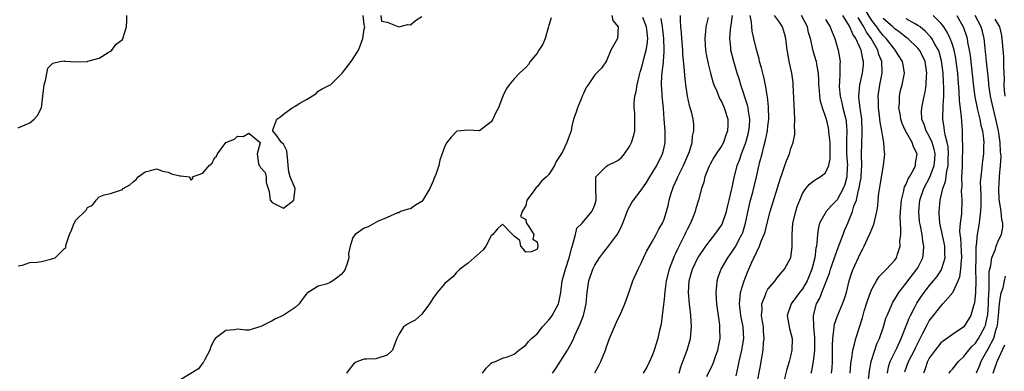
# Model space of a CAD drawing. Units: inches. Extents: x 2586000 to 2589000, y 1512000 to 1515000.
# Drawn here: x 2586813 to 2586984, y 1512285 to 1512346 of the extents above; entities that cross this region are included whole.
import ezdxf

# ---------------------------------------------------------------- set-up
doc = ezdxf.new("R2010")
doc.units = ezdxf.units.IN
doc.header["$MEASUREMENT"] = 0
doc.layers.add('LD25861512_2ft', color=72, linetype='Continuous')

msp = doc.modelspace()

# ---------------------------------------------------------------- linework, layer by layer
at = {"layer": 'LD25861512_2ft'}
for points, elevation in [([(2586813, 1512303.61), (2586813.7, 1512303.7), (2586815, 1512304.15), (2586816.24, 1512304.24), (2586817, 1512304.33), (2586818.82, 1512304.82), (2586819, 1512304.84), (2586819.4, 1512305), (2586821, 1512306.6), (2586821.26, 1512306.74), (2586821.27, 1512307), (2586821.3, 1512307.3), (2586821.89, 1512309), (2586822.25, 1512309.75), (2586822.69, 1512311), (2586823, 1512311.49), (2586824.75, 1512313.25), (2586825, 1512313.71), (2586825.86, 1512314.14), (2586826.51, 1512315), (2586827, 1512315.57), (2586827.88, 1512315.88), (2586829, 1512316.15), (2586830.74, 1512316.74), (2586831, 1512316.77), (2586831.16, 1512317), (2586832.35, 1512317.65), (2586833, 1512318.21), (2586833.45, 1512318.55), (2586833.76, 1512319), (2586835, 1512319.87), (2586836.17, 1512320.17), (2586837, 1512320.42), (2586837.99, 1512319.99), (2586839, 1512319.84), (2586839.57, 1512319.57), (2586841, 1512319.17), (2586841.17, 1512319.17), (2586842.63, 1512319), (2586843, 1512318.42), (2586843.27, 1512318.73), (2586843.2, 1512319), (2586845, 1512319.65), (2586846.11, 1512321), (2586846.62, 1512321.38), (2586847, 1512322.32), (2586847.4, 1512322.6), (2586847.56, 1512323), (2586849, 1512324.98), (2586850.47, 1512325.53), (2586851, 1512326.06), (2586852.01, 1512325.99), (2586853, 1512326.58), (2586854.93, 1512325), (2586854.94, 1512324.94), (2586854.4, 1512323), (2586854.67, 1512321.33), (2586854.77, 1512321), (2586854.88, 1512320.88), (2586855, 1512320.67), (2586855.79, 1512319.79), (2586855.97, 1512319), (2586855.96, 1512318.04), (2586856.31, 1512317), (2586856.5, 1512316.5), (2586856.69, 1512315), (2586857, 1512314.6), (2586859, 1512313.57), (2586860.8, 1512315), (2586861.01, 1512317), (2586860.16, 1512319), (2586859.9, 1512319.9), (2586859.83, 1512321), (2586859.73, 1512321.73), (2586859.56, 1512323.56), (2586859, 1512324.7), (2586858.64, 1512325), (2586857.65, 1512326.35), (2586857.13, 1512327), (2586857.16, 1512327.16), (2586857.81, 1512329), (2586858.53, 1512329.47), (2586859, 1512329.9), (2586860.52, 1512331), (2586861, 1512331.25), (2586861.82, 1512331.82), (2586863, 1512332.44), (2586864.61, 1512333.39), (2586865, 1512333.88), (2586865.7, 1512334.3), (2586867, 1512334.91), (2586867.15, 1512335), (2586869.19, 1512337), (2586869.95, 1512338.05), (2586870.72, 1512339), (2586872.01, 1512341), (2586872.28, 1512341.72), (2586872.73, 1512343), (2586873, 1512344.65), (2586873.11, 1512345), (2586873, 1512345.35), (2586872.8, 1512347)], 9202), ([(2586813, 1512327.52), (2586815, 1512328.39), (2586815.73, 1512329), (2586816.33, 1512329.67), (2586817, 1512331), (2586817.25, 1512333), (2586817.48, 1512335), (2586817.72, 1512335.72), (2586818.14, 1512337.86), (2586819, 1512338.74), (2586820.21, 1512339), (2586821, 1512339.11), (2586821.09, 1512339.09), (2586823.05, 1512338.95), (2586825, 1512339.04), (2586825.07, 1512339.07), (2586827, 1512339.6), (2586828.58, 1512340.58), (2586829, 1512340.8), (2586829.24, 1512341), (2586829.99, 1512342.01), (2586831, 1512342.78), (2586831.16, 1512343), (2586831.2, 1512343.2), (2586831.76, 1512345), (2586831.85, 1512346.15), (2586831.83, 1512347)], 9204), ([(2586915.95, 1512347), (2586916.13, 1512346.13), (2586917.01, 1512345), (2586916.92, 1512343), (2586916.2, 1512341.8), (2586915.79, 1512341), (2586915, 1512339.12), (2586914.16, 1512337.84), (2586913, 1512336.7), (2586911.81, 1512335), (2586911.5, 1512334.5), (2586911, 1512333.48), (2586910.87, 1512333.13), (2586910.67, 1512332.67), (2586910.01, 1512331), (2586909.74, 1512330.26), (2586909.29, 1512329), (2586909, 1512327.83), (2586908.86, 1512327), (2586908.36, 1512325.64), (2586908.16, 1512325), (2586907.36, 1512323.36), (2586907, 1512322.7), (2586906.29, 1512321.71), (2586905.97, 1512321), (2586905, 1512319.42), (2586904.61, 1512319), (2586903.74, 1512318.26), (2586903, 1512317.28), (2586902.83, 1512317.17), (2586902.69, 1512317), (2586901.94, 1512315.94), (2586901.22, 1512315), (2586901, 1512314.04), (2586900.4, 1512313), (2586900.12, 1512312.12), (2586901, 1512311.65), (2586901.1, 1512311.1), (2586901.14, 1512311), (2586901.57, 1512310.43), (2586902.39, 1512309), (2586902.24, 1512308.24), (2586903, 1512307.75), (2586903.12, 1512307), (2586903, 1512306.47), (2586902, 1512306), (2586901, 1512305.95), (2586900.57, 1512306.57), (2586900.16, 1512307), (2586900, 1512308), (2586899, 1512308.75), (2586898.88, 1512308.88), (2586898.69, 1512309), (2586897, 1512310.82), (2586896.07, 1512309.93), (2586895.31, 1512309), (2586895, 1512308.78), (2586894.09, 1512307), (2586893.63, 1512306.37), (2586892.08, 1512305), (2586891, 1512304.07), (2586889.59, 1512303), (2586889.3, 1512302.7), (2586889, 1512302.46), (2586888.34, 1512301.66), (2586887, 1512300.55), (2586885.65, 1512299), (2586885.39, 1512298.61), (2586885, 1512298.11), (2586884.34, 1512297), (2586883, 1512295.2), (2586881.81, 1512294.19), (2586881, 1512293.75), (2586880.5, 1512293.5), (2586879.83, 1512293), (2586879, 1512291.7), (2586878.65, 1512291), (2586878.21, 1512289.79), (2586877.88, 1512289), (2586877, 1512288.08), (2586875, 1512287.49), (2586873.4, 1512287.4), (2586873, 1512287.43), (2586871.84, 1512287), (2586871.27, 1512286.73), (2586871, 1512286.46), (2586870.39, 1512285.61), (2586869.92, 1512285)], 9198), ([(2586875.85, 1512347), (2586876.01, 1512346.01), (2586877, 1512345.85), (2586878.97, 1512345), (2586879.02, 1512345), (2586880.57, 1512345.43), (2586881, 1512345.39), (2586881.89, 1512346.11), (2586883, 1512346.81)], 9202), ([(2586912.98, 1512285.02), (2586913.7, 1512286.3), (2586914.05, 1512287), (2586914.82, 1512289), (2586915, 1512289.55), (2586915.55, 1512291), (2586916.39, 1512293), (2586917, 1512294.37), (2586917.31, 1512295), (2586918.19, 1512297), (2586919, 1512299.26), (2586919.59, 1512301), (2586920.48, 1512303), (2586921, 1512304.03), (2586921.42, 1512305), (2586921.94, 1512306.06), (2586923, 1512307.86), (2586923.61, 1512309), (2586924.07, 1512309.93), (2586924.72, 1512311), (2586925, 1512311.67), (2586925.42, 1512313), (2586925.74, 1512314.26), (2586925.88, 1512315), (2586926.22, 1512316.22), (2586926.49, 1512317), (2586926.66, 1512317.34), (2586927.27, 1512318.73), (2586927.36, 1512319), (2586928.35, 1512321), (2586929.25, 1512323), (2586929.4, 1512323.4), (2586929.87, 1512325), (2586929.93, 1512326.07), (2586930.18, 1512327), (2586930.13, 1512328.13), (2586930.03, 1512329), (2586929.73, 1512330.27), (2586929.53, 1512331), (2586929.4, 1512331.4), (2586929.05, 1512333), (2586928.75, 1512335), (2586928.58, 1512336.58), (2586928.56, 1512337.44), (2586928.27, 1512340.27), (2586928.23, 1512341), (2586928.05, 1512343), (2586928.01, 1512344.01), (2586927.91, 1512345), (2586927.83, 1512346.17), (2586927.85, 1512347)], 9192), ([(2586927.63, 1512285), (2586927.93, 1512286.07), (2586928.26, 1512287), (2586929.01, 1512289), (2586929.59, 1512291), (2586929.77, 1512293), (2586929.65, 1512295), (2586929.57, 1512295.57), (2586929.4, 1512297), (2586929.23, 1512299), (2586929.35, 1512301), (2586929.92, 1512303), (2586930.88, 1512305), (2586931, 1512305.22), (2586932.25, 1512307), (2586933, 1512308.01), (2586933.82, 1512309), (2586935, 1512310.7), (2586935.15, 1512311), (2586935.82, 1512313), (2586936.07, 1512314.07), (2586936.31, 1512315), (2586936.71, 1512316.71), (2586936.8, 1512317.2), (2586937, 1512318.07), (2586937.15, 1512318.85), (2586937.69, 1512321), (2586938.06, 1512321.94), (2586938.4, 1512323), (2586939, 1512324.49), (2586939.18, 1512325), (2586939.57, 1512326.43), (2586939.72, 1512327), (2586939.79, 1512327.79), (2586939.86, 1512329), (2586939.62, 1512330.38), (2586939.56, 1512331), (2586939.47, 1512331.47), (2586938.29, 1512335), (2586938, 1512336), (2586937.67, 1512337), (2586937.07, 1512339), (2586936.57, 1512341), (2586936.55, 1512341.45), (2586936.42, 1512343), (2586936.53, 1512344.53), (2586936.59, 1512345), (2586936.66, 1512345.34), (2586936.84, 1512347)], 9188), ([(2586932.39, 1512284.39), (2586933.43, 1512286.57), (2586933.6, 1512287), (2586933.9, 1512287.9), (2586934.31, 1512289), (2586934.43, 1512289.57), (2586934.7, 1512291), (2586934.66, 1512292.66), (2586934.68, 1512293), (2586934.65, 1512293.35), (2586934.16, 1512297), (2586934.07, 1512297.93), (2586934.02, 1512299), (2586934.16, 1512300.16), (2586934.2, 1512301), (2586934.39, 1512301.61), (2586934.89, 1512303), (2586936.03, 1512305), (2586937, 1512306.32), (2586937.42, 1512307), (2586937.86, 1512307.86), (2586938.49, 1512309), (2586938.63, 1512309.37), (2586939.14, 1512311), (2586939.8, 1512314.2), (2586940, 1512315), (2586940.38, 1512316.38), (2586941.05, 1512319), (2586941.63, 1512321.63), (2586941.98, 1512323), (2586942.27, 1512324.27), (2586942.6, 1512325.4), (2586942.91, 1512327), (2586943, 1512327.79), (2586943.17, 1512329), (2586943.13, 1512331.13), (2586942.92, 1512332.92), (2586942.87, 1512333.13), (2586942.57, 1512335), (2586942.3, 1512336.3), (2586942.11, 1512337), (2586941.9, 1512337.9), (2586941.56, 1512339), (2586941.47, 1512339.47), (2586941, 1512341.1), (2586940.59, 1512343), (2586940.27, 1512344.27), (2586940.21, 1512345), (2586940.17, 1512345.83), (2586939.94, 1512347)], 9186), ([(2586937.49, 1512284.51), (2586937.86, 1512286.14), (2586938.03, 1512287), (2586938.49, 1512289), (2586938.84, 1512291), (2586938.73, 1512293), (2586938.4, 1512294.4), (2586938.3, 1512295), (2586938.05, 1512297), (2586938.22, 1512298.22), (2586938.25, 1512299), (2586938.84, 1512300.84), (2586938.88, 1512301), (2586939.48, 1512302.52), (2586940.21, 1512304.21), (2586940.56, 1512305), (2586940.72, 1512305.28), (2586941, 1512305.93), (2586941.56, 1512307), (2586941.86, 1512307.86), (2586942.35, 1512309), (2586942.51, 1512309.49), (2586942.86, 1512311), (2586943.39, 1512313), (2586945.18, 1512318.82), (2586945.42, 1512319.42), (2586945.96, 1512321), (2586946.2, 1512321.8), (2586946.73, 1512323), (2586947, 1512323.92), (2586947.41, 1512325), (2586947.66, 1512326.34), (2586947.67, 1512327), (2586947.62, 1512327.62), (2586947.68, 1512329), (2586947.64, 1512330.36), (2586947.53, 1512331.53), (2586947.39, 1512335), (2586947.36, 1512335.36), (2586947.15, 1512337), (2586946.7, 1512339), (2586946.44, 1512340.44), (2586946.35, 1512341), (2586946.14, 1512343), (2586945.89, 1512343.89), (2586945.54, 1512345), (2586945, 1512345.82), (2586944.16, 1512347)], 9184), ([(2586941.11, 1512283), (2586941.73, 1512286.27), (2586941.85, 1512287), (2586942, 1512288), (2586942.2, 1512289), (2586942.26, 1512290.26), (2586942.36, 1512291), (2586942.26, 1512292.26), (2586942.22, 1512293), (2586942.05, 1512293.95), (2586941.92, 1512295), (2586942.01, 1512296.01), (2586941.96, 1512297), (2586942.58, 1512298.58), (2586942.71, 1512299), (2586943, 1512299.53), (2586944.24, 1512301), (2586944.57, 1512301.43), (2586945.46, 1512302.54), (2586945.9, 1512303), (2586946.98, 1512305.02), (2586947.19, 1512306.81), (2586947.2, 1512309), (2586947.34, 1512311), (2586947.82, 1512313), (2586948.1, 1512313.9), (2586948.54, 1512315), (2586949, 1512316.11), (2586949.61, 1512317), (2586950.23, 1512317.77), (2586951, 1512318.38), (2586951.37, 1512318.63), (2586952.04, 1512319), (2586953, 1512319.71), (2586953.59, 1512321), (2586953.83, 1512322.17), (2586953.79, 1512323.79), (2586953.78, 1512325), (2586953.61, 1512326.39), (2586953.59, 1512327), (2586953.49, 1512327.49), (2586953.15, 1512329), (2586953, 1512329.49), (2586952.47, 1512331), (2586952.13, 1512332.13), (2586952, 1512333), (2586951.94, 1512334.06), (2586951.83, 1512335), (2586951.81, 1512335.81), (2586951.75, 1512337), (2586951.47, 1512338.53), (2586951.41, 1512339), (2586951.33, 1512339.33), (2586950.88, 1512340.88), (2586950.39, 1512343), (2586950.07, 1512344.07), (2586949.85, 1512345), (2586948.84, 1512347)], 9182), ([(2586950.49, 1512285), (2586950.6, 1512285.4), (2586950.92, 1512287), (2586951.13, 1512289), (2586951.15, 1512291.15), (2586950.99, 1512293.01), (2586950.93, 1512295), (2586951.45, 1512297), (2586951.99, 1512298.01), (2586952.36, 1512299), (2586953.67, 1512302.33), (2586953.86, 1512303), (2586954.56, 1512305), (2586954.65, 1512305.35), (2586955.21, 1512306.79), (2586955.5, 1512307.5), (2586956.03, 1512309), (2586956.3, 1512309.7), (2586956.87, 1512311), (2586957, 1512311.27), (2586957.69, 1512313), (2586957.93, 1512313.93), (2586958.34, 1512315), (2586958.74, 1512316.74), (2586958.86, 1512317.14), (2586959, 1512318.08), (2586959.15, 1512318.85), (2586959.18, 1512319.18), (2586959.27, 1512321), (2586959.21, 1512322.79), (2586959.28, 1512325), (2586959.38, 1512326.62), (2586959.38, 1512327), (2586959.27, 1512329), (2586958.98, 1512331), (2586958.8, 1512332.8), (2586958.75, 1512333), (2586958.93, 1512335), (2586959.41, 1512337), (2586959.58, 1512338.42), (2586959.61, 1512339), (2586959.45, 1512339.45), (2586959.18, 1512341), (2586958.24, 1512343), (2586957.73, 1512343.73), (2586957.24, 1512345), (2586957.14, 1512345.14), (2586957, 1512345.43), (2586955.98, 1512347)], 9178), ([(2586957.29, 1512285), (2586957.41, 1512286.59), (2586957.46, 1512287), (2586957.58, 1512287.58), (2586957.73, 1512289), (2586958.04, 1512290.04), (2586958.23, 1512291), (2586959.4, 1512294.6), (2586959.71, 1512295.71), (2586960.12, 1512297), (2586960.32, 1512297.68), (2586960.77, 1512299), (2586961, 1512299.54), (2586961.81, 1512301), (2586962.28, 1512301.72), (2586963, 1512302.45), (2586963.26, 1512302.74), (2586963.56, 1512303), (2586965, 1512304.56), (2586965.33, 1512305), (2586965.44, 1512305.44), (2586965.97, 1512307), (2586965.91, 1512307.91), (2586966.03, 1512309), (2586966.08, 1512309.92), (2586965.99, 1512311), (2586965.96, 1512311.96), (2586966.01, 1512313), (2586966.16, 1512315), (2586966.57, 1512316.57), (2586966.65, 1512317), (2586966.72, 1512317.28), (2586967, 1512317.77), (2586967.35, 1512318.65), (2586967.57, 1512319), (2586968.23, 1512320.23), (2586968.58, 1512321), (2586968.62, 1512321.38), (2586968.87, 1512323), (2586968.25, 1512324.25), (2586968, 1512325), (2586966.87, 1512327), (2586966.29, 1512328.29), (2586966.06, 1512329), (2586965.92, 1512329.92), (2586965.72, 1512331), (2586965.8, 1512331.8), (2586965.82, 1512333), (2586966.02, 1512333.98), (2586966.29, 1512335), (2586966.68, 1512337), (2586966.44, 1512338.44), (2586966.36, 1512339), (2586965.1, 1512341), (2586965, 1512341.1), (2586963.51, 1512343), (2586963, 1512343.51), (2586962.33, 1512344.33), (2586961.87, 1512345), (2586961, 1512346.15), (2586959.91, 1512347.91)], 9174), ([(2586966.77, 1512285.23), (2586967.38, 1512287), (2586968.43, 1512289), (2586968.61, 1512289.39), (2586969, 1512290.17), (2586969.9, 1512291.9), (2586970.61, 1512293.39), (2586971, 1512294.08), (2586971.7, 1512295), (2586973, 1512296.63), (2586973.37, 1512297), (2586975.05, 1512298.95), (2586975.11, 1512299.11), (2586976.02, 1512301), (2586976.3, 1512301.7), (2586976.49, 1512303), (2586976.58, 1512304.58), (2586976.64, 1512305), (2586976.46, 1512308.46), (2586976.37, 1512309), (2586976.31, 1512309.69), (2586976.39, 1512311), (2586976.62, 1512312.62), (2586976.71, 1512315), (2586976.6, 1512316.6), (2586976.62, 1512317), (2586976.67, 1512317.33), (2586976.66, 1512319), (2586976.73, 1512320.73), (2586976.76, 1512321), (2586976.82, 1512324.82), (2586976.78, 1512325.22), (2586976.76, 1512327), (2586976.61, 1512328.61), (2586976.57, 1512329.43), (2586976.25, 1512332.25), (2586976.19, 1512333.81), (2586975.99, 1512335.99), (2586975.92, 1512337), (2586975.66, 1512339), (2586975.58, 1512339.58), (2586975.29, 1512341), (2586975, 1512341.94), (2586974.62, 1512343), (2586974.11, 1512344.11), (2586973.49, 1512345), (2586973.3, 1512345.3), (2586973, 1512345.67), (2586971.65, 1512347)], 9168), ([(2586975.78, 1512347), (2586976.87, 1512345), (2586976.91, 1512344.91), (2586977.43, 1512343.43), (2586977.55, 1512343), (2586977.63, 1512342.37), (2586977.92, 1512341), (2586978.06, 1512340.06), (2586978.68, 1512334.68), (2586978.91, 1512332.91), (2586979.21, 1512331.21), (2586979.36, 1512330.64), (2586979.74, 1512329), (2586979.94, 1512327.94), (2586980.2, 1512327), (2586980.41, 1512325.59), (2586980.45, 1512325), (2586980.41, 1512324.41), (2586980.4, 1512323), (2586980.22, 1512321.78), (2586980.07, 1512320.07), (2586979.91, 1512319), (2586979.84, 1512318.16), (2586979.85, 1512317), (2586979.91, 1512315.91), (2586979.92, 1512315), (2586979.92, 1512314.08), (2586979.89, 1512313), (2586979.69, 1512311.69), (2586979.64, 1512311), (2586979.28, 1512309), (2586979.11, 1512307.11), (2586979.08, 1512306.92), (2586979.04, 1512305), (2586979.03, 1512302.97), (2586979.05, 1512301), (2586979.02, 1512299), (2586978.84, 1512297.16), (2586978.67, 1512296.67), (2586978.22, 1512295), (2586977, 1512293.01), (2586975, 1512291.69), (2586973, 1512290.23), (2586972.02, 1512289), (2586971, 1512287.6), (2586970.68, 1512287), (2586970.25, 1512285.75), (2586969.98, 1512285)], 9166), ([(2586974.43, 1512285), (2586974.65, 1512285.35), (2586975, 1512285.71), (2586975.57, 1512286.43), (2586976.07, 1512287), (2586977, 1512287.86), (2586977.86, 1512289), (2586978.38, 1512289.62), (2586979, 1512290.2), (2586979.55, 1512291), (2586980.65, 1512293), (2586980.74, 1512293.26), (2586981, 1512294.38), (2586981.1, 1512294.9), (2586981.12, 1512295.12), (2586981.24, 1512297), (2586981.27, 1512297.27), (2586981.34, 1512299), (2586981.39, 1512299.39), (2586981.4, 1512302.6), (2586981.48, 1512303), (2586981.68, 1512303.68), (2586981.85, 1512305), (2586982.48, 1512306.48), (2586982.62, 1512307), (2586983, 1512308.05), (2586983.53, 1512309), (2586983.73, 1512310.27), (2586983.75, 1512311), (2586983.56, 1512311.56), (2586983.44, 1512313), (2586983.18, 1512314.82), (2586983.11, 1512315.11), (2586983.03, 1512317), (2586983.17, 1512318.83), (2586983.15, 1512319.15), (2586983.34, 1512321), (2586983.43, 1512322.57), (2586983.41, 1512323), (2586983.36, 1512323.36), (2586983.29, 1512325), (2586983, 1512327), (2586982.54, 1512329), (2586982.06, 1512331), (2586981.63, 1512333), (2586981.34, 1512335), (2586981.32, 1512335.32), (2586981.12, 1512337), (2586980.9, 1512339), (2586980.75, 1512340.75), (2586980.67, 1512341.33), (2586980.51, 1512343), (2586980.22, 1512344.22), (2586980, 1512345), (2586978.96, 1512347)], 9164), ([(2586905.44, 1512346.56), (2586905, 1512345.28), (2586904.95, 1512345.05), (2586904.88, 1512344.88), (2586904.39, 1512343), (2586903.98, 1512342.02), (2586903.3, 1512341), (2586903, 1512340.48), (2586901.76, 1512339), (2586901.48, 1512338.52), (2586901, 1512337.97), (2586899.93, 1512337), (2586899, 1512335.99), (2586898.13, 1512335), (2586897.69, 1512334.31), (2586897.02, 1512333), (2586896.28, 1512331), (2586895.84, 1512330.16), (2586895.32, 1512329), (2586895, 1512328.55), (2586893, 1512327.02), (2586891, 1512327.09), (2586889.08, 1512326.92), (2586889, 1512326.89), (2586888.1, 1512325.9), (2586887.33, 1512325), (2586887, 1512324.32), (2586886.1, 1512321.9), (2586885.91, 1512321), (2586885.41, 1512319.41), (2586885.23, 1512319), (2586885.15, 1512318.85), (2586885, 1512318.43), (2586884.4, 1512317), (2586883.16, 1512315), (2586883, 1512314.77), (2586881.87, 1512314.13), (2586881, 1512313.48), (2586880.59, 1512313.41), (2586879.3, 1512313), (2586879, 1512312.8), (2586878.76, 1512312.76), (2586877, 1512311.98), (2586875.29, 1512311.29), (2586873.67, 1512310.33), (2586873, 1512310.12), (2586871.4, 1512309), (2586871, 1512308.48), (2586870.53, 1512307), (2586870.28, 1512305.72), (2586870.3, 1512305), (2586870.01, 1512304.01), (2586869.68, 1512303), (2586869.42, 1512302.58), (2586869, 1512302.1), (2586868.39, 1512301.61), (2586867.56, 1512301), (2586867, 1512300.66), (2586866.42, 1512300.42), (2586865, 1512300.06), (2586863.12, 1512298.88), (2586863, 1512298.75), (2586862.23, 1512297.77), (2586861.73, 1512297), (2586861, 1512296.36), (2586858.91, 1512295), (2586857.61, 1512294.39), (2586857, 1512294.05), (2586855.08, 1512293.08), (2586853, 1512292.47), (2586852.42, 1512292.42), (2586851, 1512292.59), (2586850.49, 1512292.49), (2586849, 1512292.38), (2586847.15, 1512291), (2586847, 1512290.84), (2586846.41, 1512289.59), (2586846.2, 1512289), (2586845.33, 1512287.33), (2586845.13, 1512286.87), (2586845, 1512286.77), (2586844.27, 1512285.73), (2586841, 1512283.78)], 9200), ([(2586893.49, 1512285), (2586894.15, 1512285.85), (2586895, 1512286.73), (2586895.19, 1512286.81), (2586895.74, 1512287), (2586897, 1512287.57), (2586897.84, 1512287.84), (2586899, 1512288.3), (2586899.8, 1512289), (2586901, 1512289.82), (2586901.5, 1512290.5), (2586902, 1512291), (2586903, 1512291.82), (2586903.91, 1512293), (2586905, 1512294.21), (2586905.34, 1512294.66), (2586905.57, 1512295), (2586906.26, 1512296.26), (2586906.69, 1512297), (2586906.77, 1512297.23), (2586907, 1512298.37), (2586907.11, 1512299), (2586907.34, 1512301), (2586907.88, 1512303), (2586908.55, 1512305), (2586909, 1512306.8), (2586909.04, 1512306.96), (2586909.12, 1512307.12), (2586909.62, 1512309), (2586909.89, 1512310.11), (2586910.8, 1512311), (2586912.48, 1512313), (2586912.63, 1512313.37), (2586913, 1512314.18), (2586913.2, 1512315), (2586913.24, 1512315.24), (2586913.16, 1512317), (2586913.14, 1512318.86), (2586913.19, 1512319), (2586915, 1512320.88), (2586915.17, 1512321), (2586917, 1512321.87), (2586917.61, 1512322.39), (2586918.13, 1512323), (2586919, 1512324.26), (2586919.36, 1512325), (2586919.73, 1512326.27), (2586919.92, 1512327), (2586919.91, 1512327.91), (2586919.95, 1512329), (2586919.91, 1512330.09), (2586919.8, 1512331), (2586919.79, 1512331.79), (2586919.93, 1512333), (2586920.17, 1512333.83), (2586920.33, 1512335), (2586920.73, 1512336.73), (2586920.84, 1512337.16), (2586921, 1512337.66), (2586921.29, 1512338.71), (2586921.46, 1512339.46), (2586921.91, 1512341), (2586922.09, 1512341.91), (2586922.18, 1512343), (2586922.04, 1512344.04), (2586921.96, 1512345), (2586921.34, 1512346.66)], 9196), ([(2586905.62, 1512285), (2586906.2, 1512285.8), (2586908.27, 1512289), (2586909.22, 1512290.78), (2586909.52, 1512291.52), (2586910.47, 1512293.53), (2586911.02, 1512295), (2586911.47, 1512297), (2586911.58, 1512298.42), (2586911.65, 1512299), (2586911.8, 1512299.8), (2586911.97, 1512301), (2586912.65, 1512303), (2586913, 1512303.72), (2586913.8, 1512305), (2586914.32, 1512305.68), (2586915.38, 1512307), (2586916.92, 1512309.08), (2586917.61, 1512310.39), (2586917.87, 1512311), (2586918.72, 1512313.28), (2586919.42, 1512314.58), (2586919.67, 1512315), (2586921, 1512316.72), (2586921.93, 1512318.07), (2586922.53, 1512319), (2586923, 1512319.76), (2586923.72, 1512321), (2586924.72, 1512323), (2586925, 1512324.12), (2586925.18, 1512325), (2586925.19, 1512327), (2586925.04, 1512329), (2586924.88, 1512330.88), (2586924.65, 1512333), (2586924.66, 1512333.34), (2586924.55, 1512335), (2586924.63, 1512336.63), (2586924.89, 1512338.89), (2586924.91, 1512339), (2586925, 1512340.73), (2586925.01, 1512341), (2586924.94, 1512343), (2586924.72, 1512345), (2586924.5, 1512346.5)], 9194), ([(2586932.62, 1512346.62), (2586932.23, 1512345), (2586932.19, 1512344.19), (2586932.05, 1512343), (2586932.11, 1512341.89), (2586932.18, 1512341), (2586932.3, 1512340.3), (2586932.63, 1512338.63), (2586933.05, 1512337), (2586933.48, 1512335.48), (2586933.65, 1512335), (2586934.15, 1512333.85), (2586934.63, 1512332.63), (2586935, 1512331.98), (2586935.44, 1512331), (2586936.06, 1512329), (2586936.04, 1512328.04), (2586936.01, 1512327), (2586935.73, 1512326.27), (2586935.28, 1512325), (2586935, 1512324.48), (2586934.03, 1512323), (2586933.64, 1512322.36), (2586933, 1512321.24), (2586932.77, 1512320.77), (2586932.08, 1512319), (2586931.89, 1512318.11), (2586931.49, 1512317), (2586930.96, 1512315), (2586930.48, 1512313.52), (2586930.37, 1512313), (2586929.98, 1512311.98), (2586929.56, 1512311), (2586929, 1512309.91), (2586928.71, 1512309.29), (2586928.58, 1512309), (2586927.4, 1512306.6), (2586927, 1512305.72), (2586926.75, 1512305.25), (2586925.86, 1512303), (2586925.38, 1512301), (2586925.12, 1512299.12), (2586925, 1512297.8), (2586924.88, 1512296.88), (2586924.68, 1512295), (2586924.49, 1512293.51), (2586924.14, 1512292.14), (2586923.9, 1512291), (2586923.3, 1512289), (2586923, 1512288.16), (2586922.47, 1512287), (2586921.98, 1512286.02), (2586921.38, 1512285)], 9190), ([(2586953, 1512346.28), (2586953.81, 1512345), (2586954.12, 1512344.12), (2586954.64, 1512343), (2586955.21, 1512341), (2586955.52, 1512339), (2586955.46, 1512338.54), (2586955.47, 1512337), (2586955.4, 1512335.4), (2586955.34, 1512335), (2586955.35, 1512334.65), (2586955.52, 1512333), (2586955.84, 1512331.84), (2586956.02, 1512331), (2586956.35, 1512329.65), (2586956.53, 1512329), (2586956.59, 1512328.59), (2586956.71, 1512327), (2586956.64, 1512325.36), (2586956.65, 1512324.65), (2586956.66, 1512323), (2586956.8, 1512321), (2586956.77, 1512320.77), (2586956.69, 1512319), (2586956.32, 1512317.68), (2586956.05, 1512317), (2586955, 1512315.05), (2586954, 1512314), (2586953.13, 1512313), (2586951.97, 1512311), (2586951.75, 1512310.25), (2586951.58, 1512309), (2586951.51, 1512307.51), (2586951.42, 1512307), (2586951.33, 1512306.67), (2586951.15, 1512305), (2586950.63, 1512303), (2586949.8, 1512301), (2586949, 1512299.62), (2586948.51, 1512299), (2586947.87, 1512298.13), (2586947.02, 1512297), (2586946.36, 1512295), (2586946.76, 1512292.76), (2586947, 1512291.89), (2586947.21, 1512291), (2586947.18, 1512289), (2586947, 1512288.17), (2586946.72, 1512287), (2586946.29, 1512285.71), (2586945.82, 1512283.82)], 9180), ([(2586954.06, 1512285), (2586954.14, 1512285.86), (2586954.19, 1512287), (2586954.21, 1512289.79), (2586954.26, 1512291), (2586954.45, 1512292.45), (2586954.47, 1512293), (2586954.54, 1512293.46), (2586955.05, 1512294.95), (2586955.94, 1512297), (2586956.23, 1512297.77), (2586956.62, 1512299), (2586957.1, 1512301), (2586957.56, 1512302.44), (2586957.78, 1512303), (2586959, 1512305.68), (2586959.48, 1512306.52), (2586959.71, 1512307), (2586960.28, 1512308.28), (2586960.74, 1512309.26), (2586961, 1512309.98), (2586961.33, 1512310.67), (2586961.42, 1512311), (2586961.52, 1512311.52), (2586961.89, 1512313), (2586962.04, 1512313.96), (2586962.12, 1512315), (2586962.26, 1512316.26), (2586962.45, 1512317.55), (2586963, 1512320.72), (2586963.07, 1512321), (2586963.29, 1512323), (2586963.22, 1512323.22), (2586963.12, 1512325), (2586963, 1512325.6), (2586962.79, 1512327), (2586962.48, 1512328.48), (2586962.44, 1512329), (2586962.36, 1512329.64), (2586962.17, 1512331), (2586962.16, 1512332.16), (2586962.13, 1512333), (2586962.44, 1512335), (2586962.83, 1512337), (2586962.84, 1512337.16), (2586962.76, 1512339), (2586962.26, 1512340.26), (2586962.06, 1512341), (2586960.89, 1512343), (2586960.09, 1512344.09), (2586959.64, 1512345), (2586959, 1512346.08), (2586958.63, 1512346.63)], 9176), ([(2586960.24, 1512281.76), (2586960.63, 1512285.37), (2586960.92, 1512287), (2586961.53, 1512289), (2586961.92, 1512290.08), (2586962.33, 1512291), (2586963.03, 1512293), (2586963.48, 1512294.52), (2586963.67, 1512295), (2586964.22, 1512296.22), (2586964.53, 1512297), (2586964.68, 1512297.32), (2586965, 1512297.79), (2586965.72, 1512299), (2586967, 1512300.6), (2586967.29, 1512301), (2586968.86, 1512303), (2586969, 1512303.26), (2586969.86, 1512305), (2586969.99, 1512306.01), (2586970.06, 1512307), (2586969.89, 1512307.89), (2586969.74, 1512309), (2586969.45, 1512310.55), (2586969.35, 1512311), (2586969.31, 1512311.31), (2586969.17, 1512313), (2586969.35, 1512315), (2586970.03, 1512317), (2586971.06, 1512318.94), (2586971.84, 1512321), (2586971.95, 1512322.05), (2586972.01, 1512323), (2586971.84, 1512323.84), (2586971.48, 1512325), (2586971, 1512326.06), (2586970.45, 1512327), (2586970.1, 1512328.1), (2586969.72, 1512329), (2586969.65, 1512330.35), (2586969.68, 1512331), (2586970.09, 1512333), (2586970.28, 1512333.72), (2586970.48, 1512335), (2586970.52, 1512336.52), (2586970.57, 1512337), (2586970.25, 1512339), (2586969.87, 1512339.87), (2586969.29, 1512341), (2586969, 1512341.35), (2586967.27, 1512343), (2586967, 1512343.2), (2586966, 1512344), (2586965, 1512344.66), (2586964.66, 1512345), (2586963, 1512346.47)], 9172), ([(2586963.72, 1512285), (2586963.94, 1512286.06), (2586964.23, 1512287), (2586965, 1512288.65), (2586965.34, 1512289.34), (2586966.12, 1512291), (2586967, 1512293.21), (2586967.49, 1512294.51), (2586967.72, 1512295), (2586968.54, 1512296.54), (2586968.77, 1512297), (2586968.85, 1512297.15), (2586969.64, 1512298.36), (2586971, 1512300.15), (2586971.72, 1512301), (2586972.29, 1512301.71), (2586973.09, 1512302.91), (2586973.12, 1512303), (2586973.16, 1512303.16), (2586973.73, 1512305), (2586973.69, 1512305.69), (2586973.69, 1512307), (2586973.58, 1512307.58), (2586972.84, 1512311), (2586972.73, 1512312.73), (2586972.7, 1512313), (2586972.88, 1512315), (2586973, 1512315.5), (2586973.33, 1512317), (2586973.78, 1512318.22), (2586974.01, 1512320.01), (2586974.26, 1512321), (2586974.29, 1512322.29), (2586974.33, 1512323), (2586974.24, 1512324.24), (2586974.08, 1512325), (2586973.72, 1512326.28), (2586973.63, 1512327), (2586973.59, 1512327.59), (2586973.35, 1512329), (2586973.34, 1512329.34), (2586973.41, 1512331), (2586973.4, 1512331.4), (2586973.51, 1512333), (2586973.54, 1512334.46), (2586973.47, 1512335.47), (2586973.41, 1512337), (2586973.13, 1512339.13), (2586972.69, 1512340.69), (2586972.58, 1512341), (2586971.96, 1512342.04), (2586971.44, 1512343), (2586971.26, 1512343.26), (2586970.28, 1512344.28), (2586969.39, 1512345), (2586969, 1512345.28), (2586968.4, 1512345.6), (2586967, 1512346.4)], 9170), ([(2586982.37, 1512346.37), (2586983.19, 1512345), (2586983.51, 1512343.51), (2586983.6, 1512343), (2586983.84, 1512339.84), (2586983.88, 1512339), (2586983.86, 1512338.14), (2586983.95, 1512335.95), (2586983.92, 1512335), (2586983.99, 1512334.01), (2586984.1, 1512333)], 9162), ([(2586984.17, 1512301.83), (2586984, 1512301), (2586983.76, 1512299.76), (2586983.36, 1512298.64), (2586983.14, 1512297), (2586982.95, 1512295), (2586982.77, 1512293.23), (2586982.72, 1512293), (2586982.56, 1512292.56), (2586982.12, 1512291), (2586981.13, 1512289.13), (2586981, 1512288.86), (2586979.94, 1512287), (2586979.69, 1512286.31), (2586979.14, 1512285)], 9162), ([(2586982.06, 1512285), (2586982.29, 1512285.71), (2586982.76, 1512287), (2586984.11, 1512289.89)], 9160)]:
    msp.add_lwpolyline(points, dxfattribs=dict(at, elevation=elevation))

doc.saveas('drawing.dxf')
